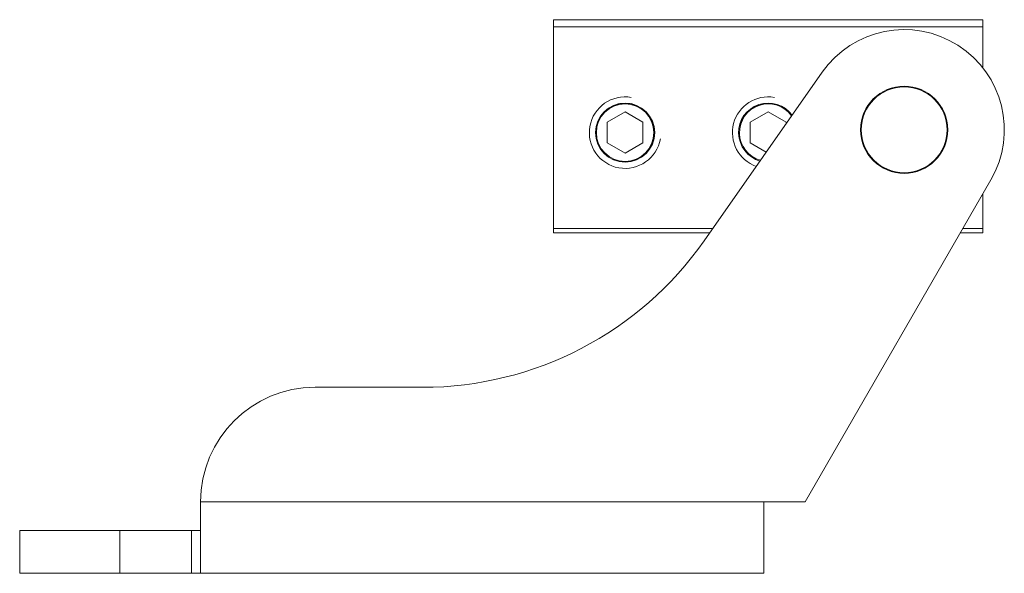
# Model space of a CAD drawing. Units: inches. Extents: x 391 to 11605, y 0 to 4159.
# Drawn here: x 1138 to 1207, y 1781 to 1820 of the extents above; entities that cross this region are included whole.
import ezdxf

# ---------------------------------------------------------------- set-up
doc = ezdxf.new("R2010")
doc.units = ezdxf.units.IN
doc.header["$MEASUREMENT"] = 0
doc.layers.add('SIMON-PROtec_03', color=160, linetype='Continuous', lineweight=15)
doc.layers.add('SIMON-PROtec_04', color=6, linetype='Continuous', lineweight=15)

msp = doc.modelspace()

# ---------------------------------------------------------------- linework, layer by layer
at = {"layer": 'SIMON-PROtec_03'}
for p, q in [((1175.131, 1819.542), (1175.131, 1820.042)), ((1205.131, 1820.042), (1175.131, 1820.042)), ((1205.131, 1820.042), (1205.131, 1819.542)), ((1175.131, 1819.542), (1175.131, 1805.449)), ((1175.131, 1819.542), (1205.131, 1819.542)), ((1205.131, 1816.679), (1205.131, 1819.542)), ((1185.648, 1804.583), (1193.897, 1816.364)), ((1205.693, 1808.849), (1192.703, 1786.349)), ((1205.131, 1805.449), (1205.131, 1807.875)), ((1175.131, 1805.149), (1175.131, 1805.449)), ((1186.254, 1805.449), (1175.131, 1805.449)), ((1175.131, 1805.149), (1186.044, 1805.149)), ((1203.557, 1805.149), (1205.131, 1805.149)), ((1205.131, 1805.449), (1203.73, 1805.449)), ((1205.131, 1805.449), (1205.131, 1805.149)), ((1158.461, 1794.349), (1165.989, 1794.349)), ((1189.821, 1786.349), (1150.461, 1786.349)), ((1150.461, 1781.349), (1150.461, 1786.349)), ((1192.703, 1786.349), (1189.821, 1786.349)), ((1189.821, 1786.349), (1189.821, 1781.349)), ((1144.821, 1784.349), (1137.821, 1784.349)), ((1137.821, 1784.349), (1137.821, 1781.349)), ((1144.821, 1784.349), (1149.821, 1784.349)), ((1144.821, 1784.349), (1144.821, 1781.349)), ((1149.821, 1784.349), (1150.461, 1784.349)), ((1149.821, 1781.349), (1149.821, 1784.349)), ((1144.821, 1781.349), (1137.821, 1781.349)), ((1149.821, 1781.349), (1144.821, 1781.349)), ((1150.461, 1781.349), (1149.821, 1781.349)), ((1150.461, 1781.349), (1189.821, 1781.349))]:
    msp.add_line(p, q, dxfattribs=at)
for centre, radius in [((1199.631, 1812.349), 3.05), ((1180.131, 1812.149), 2.067)]:
    msp.add_circle(centre, radius, dxfattribs=at)
for centre, radius, start, end in [((1199.631, 1812.349), 7, 330, 145), ((1180.131, 1812.149), 2.5, 80, 350), ((1190.131, 1812.149), 2.5, 80, 250.47939), ((1190.131, 1812.149), 2.067, 36.16761, 253.83239), ((1165.989, 1818.349), 24, 270, 325), ((1158.461, 1786.349), 8, 90, 180)]:
    msp.add_arc(centre, radius, start, end, dxfattribs=at)
at = {"layer": 'SIMON-PROtec_04'}
for p, q in [((1178.881, 1812.871), (1180.131, 1813.592)), ((1180.131, 1813.592), (1181.381, 1812.871)), ((1188.881, 1812.871), (1190.131, 1813.592)), ((1190.131, 1813.592), (1191.381, 1812.871)), ((1178.881, 1811.427), (1178.881, 1812.871)), ((1181.381, 1812.871), (1181.381, 1811.427)), ((1188.881, 1811.427), (1188.881, 1812.871)), ((1191.381, 1812.871), (1191.381, 1812.771)), ((1180.131, 1810.706), (1178.881, 1811.427)), ((1181.381, 1811.427), (1180.131, 1810.706)), ((1189.992, 1810.786), (1188.881, 1811.427))]:
    msp.add_line(p, q, dxfattribs=at)
for centre, radius in [((1199.631, 1812.349), 3), ((1180.131, 1812.149), 2.009)]:
    msp.add_circle(centre, radius, dxfattribs=at)
for centre, radius, start, end in [((1180.131, 1812.149), 2.021, 260, 170), ((1190.131, 1812.149), 2.009, 35.60491, 254.39509), ((1190.131, 1812.149), 2.021, 35.7272, 170)]:
    msp.add_arc(centre, radius, start, end, dxfattribs=at)

doc.saveas('drawing.dxf')
